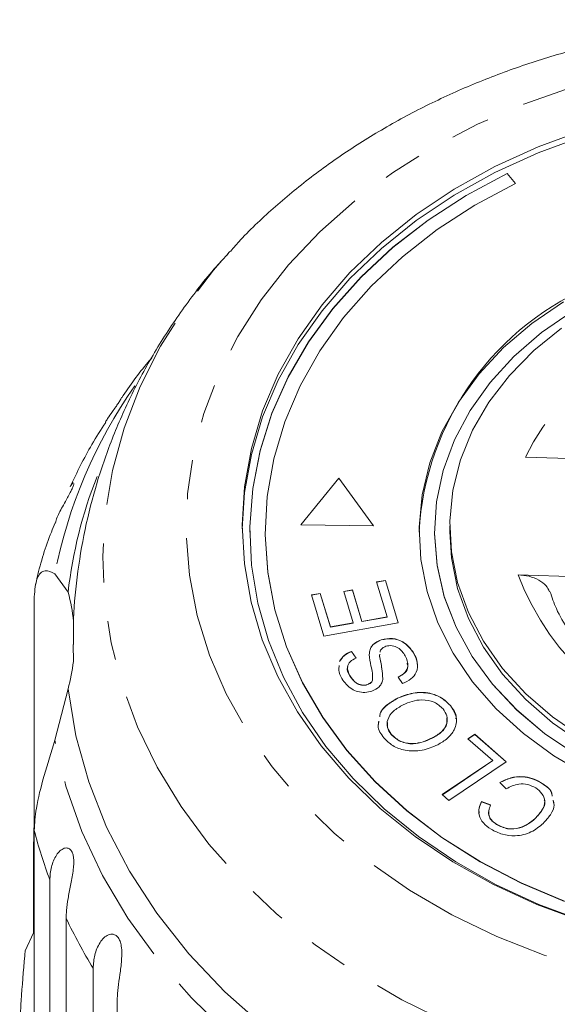
# Model space of a CAD drawing. Units: millimetres. Extents: x -31 to 610, y 17 to 332.
# Drawn here: x -31 to -14, y 292 to 324 of the extents above; entities that cross this region are included whole.
import ezdxf

# ---------------------------------------------------------------- set-up
doc = ezdxf.new("R2010")
doc.units = ezdxf.units.MM
doc.linetypes.add('PHANTOM', pattern=[12.7, 6.35, -1.27, 1.27, -1.27, 1.27, -1.27])

msp = doc.modelspace()

# ---------------------------------------------------------------- linework, layer by layer
at = {"color": 7, "linetype": 'Continuous', "lineweight": 15}
for p, q in [((-15.298, 319.011), (-15.566, 319.335)), ((-15.566, 319.328), (-15.566, 319.335)), ((-15.302, 319.009), (-15.566, 319.328)), ((-24.677, 316.702), (-24.587, 316.801)), ((-11.268, 309.985), (-14.98, 310.117)), ((-29.778, 309.16), (-29.679, 309.292)), ((-21.046, 309.433), (-22.28, 307.918)), ((-21.046, 309.426), (-22.275, 307.918)), ((-19.915, 307.884), (-21.046, 309.433)), ((-21.046, 309.426), (-21.046, 309.433)), ((-19.92, 307.884), (-21.046, 309.426)), ((-22.28, 307.918), (-19.915, 307.884)), ((-17.435, 307.878), (-17.435, 307.685)), ((-23.935, 307.685), (-23.935, 307.679)), ((-23.435, 307.685), (-23.435, 307.679)), ((-18.435, 307.685), (-18.435, 307.679)), ((-17.935, 307.685), (-17.935, 307.679)), ((-30.28, 306.324), (-29.848, 305.72)), ((-15.212, 306.29), (-11.5, 306.159)), ((-19.815, 306.057), (-19.53, 306.107)), ((-19.472, 304.921), (-19.815, 306.057)), ((-19.813, 306.051), (-19.53, 306.101)), ((-19.53, 306.107), (-19.112, 304.726)), ((-19.53, 306.101), (-19.53, 306.107)), ((-19.53, 306.101), (-19.114, 304.726)), ((-21.933, 305.636), (-21.647, 305.686)), ((-21.528, 304.298), (-21.933, 305.636)), ((-21.931, 305.63), (-21.647, 305.68)), ((-21.647, 305.686), (-21.317, 304.593)), ((-21.647, 305.68), (-21.647, 305.686)), ((-21.647, 305.68), (-21.317, 304.587)), ((-20.886, 305.748), (-20.603, 305.798)), ((-20.577, 304.724), (-20.886, 305.748)), ((-20.885, 305.742), (-20.603, 305.792)), ((-20.603, 305.798), (-20.294, 304.775)), ((-20.603, 305.792), (-20.603, 305.798)), ((-20.603, 305.792), (-20.294, 304.768)), ((-30.949, 298.304), (-30.949, 305.573)), ((-19.112, 304.726), (-21.528, 304.298)), ((-21.317, 304.593), (-20.577, 304.724)), ((-21.317, 304.587), (-20.577, 304.718)), ((-20.577, 304.718), (-20.577, 304.724)), ((-20.294, 304.775), (-19.472, 304.921)), ((-20.294, 304.768), (-19.472, 304.914)), ((-20.294, 304.768), (-20.294, 304.775)), ((-19.472, 304.914), (-19.472, 304.921)), ((-21.317, 304.587), (-21.317, 304.593)), ((-29.674, 303.472), (-29.685, 304.027)), ((-19.664, 304.172), (-19.664, 304.179)), ((-20.631, 303.798), (-20.484, 303.584)), ((-20.631, 303.792), (-20.631, 303.798)), ((-20.631, 303.792), (-20.484, 303.577)), ((-19.713, 303.71), (-19.722, 303.652)), ((-19.713, 303.704), (-19.722, 303.646)), ((-18.617, 303.751), (-18.617, 303.757)), ((-19.722, 303.646), (-19.722, 303.652)), ((-21.043, 303.227), (-21.031, 303.339)), ((-20.683, 303.007), (-20.683, 303.013)), ((-19.95, 302.852), (-19.949, 303.004)), ((-19.95, 302.852), (-19.95, 302.859)), ((-18.972, 302.757), (-19.12, 302.967)), ((-29.848, 302.58), (-30.28, 300.911)), ((-20.115, 302.718), (-20.115, 302.724)), ((-19.132, 302.275), (-19.132, 302.281)), ((-17.418, 302.038), (-17.418, 302.044)), ((-19.758, 301.419), (-19.739, 301.531)), ((-19.341, 301.098), (-19.341, 301.104)), ((-18.009, 300.978), (-18.009, 300.985)), ((-16.845, 300.958), (-16.625, 301.107)), ((-16.036, 300.254), (-16.845, 300.958)), ((-16.841, 300.954), (-16.625, 301.1)), ((-16.625, 301.107), (-15.599, 300.214)), ((-16.625, 301.1), (-16.625, 301.107)), ((-16.625, 301.1), (-15.604, 300.211)), ((-17.682, 299.145), (-16.036, 300.254)), ((-17.678, 299.141), (-16.036, 300.248)), ((-15.599, 300.214), (-17.465, 298.956)), ((-16.036, 300.248), (-16.036, 300.254)), ((-14.49, 299.536), (-14.49, 299.543)), ((-15.603, 299.334), (-15.806, 299.54)), ((-17.465, 298.956), (-17.682, 299.145)), ((-16.406, 298.916), (-16.108, 298.807)), ((-16.406, 298.909), (-16.406, 298.916)), ((-16.406, 298.909), (-16.108, 298.8)), ((-14.077, 298.952), (-14.053, 298.841)), ((-30.973, 297.398), (-30.949, 298.304)), ((-14.661, 298.364), (-14.661, 298.371)), ((-30.949, 297.982), (-30.949, 290.712)), ((-15.915, 298.175), (-15.915, 298.181)), ((-30.973, 294.651), (-30.973, 297.398)), ((-30.439, 283.315), (-30.439, 296.369)), ((-29.909, 295.12), (-29.909, 282.065)), ((-31.241, 294.062), (-30.973, 294.651)), ((-29.032, 280.445), (-29.032, 293.5)), ((-28.254, 292.329), (-28.254, 279.274))]:
    msp.add_line(p, q, dxfattribs=at)
at = {"color": 8, "linetype": 'PHANTOM', "lineweight": 0, "flags": 128}
for points in [[(-5.006, 323.24), (-3.285, 323.122), (-1.584, 322.891), (0.084, 322.549), (1.708, 322.098), (3.276, 321.542), (4.775, 320.885), (6.195, 320.131), (7.525, 319.287), (8.755, 318.358), (9.877, 317.352), (10.882, 316.276), (11.762, 315.137), (12.511, 313.945), (13.124, 312.708), (13.595, 311.435), (13.922, 310.136), (14.102, 308.82), (14.133, 307.497), (14.016, 306.176), (13.751, 304.869), (13.341, 303.584), (12.787, 302.33), (12.095, 301.118), (11.27, 299.955), (10.317, 298.852), (9.244, 297.815), (8.059, 296.853), (6.77, 295.972), (5.386, 295.179), (3.919, 294.481), (2.38, 293.881), (0.778, 293.386), (-0.873, 292.997), (-2.562, 292.719), (-4.275, 292.553), (-6.001, 292.5), (-7.727, 292.562), (-9.439, 292.736), (-11.125, 293.023), (-12.773, 293.42), (-14.37, 293.924), (-15.905, 294.531), (-17.366, 295.237), (-18.742, 296.036), (-20.024, 296.923), (-21.201, 297.892), (-22.265, 298.934), (-23.208, 300.042), (-24.024, 301.209), (-24.705, 302.425), (-25.248, 303.681), (-25.647, 304.968), (-25.901, 306.277), (-26.007, 307.598), (-25.964, 308.921), (-25.773, 310.236), (-25.435, 311.533), (-24.952, 312.804), (-24.329, 314.038), (-23.57, 315.226), (-22.68, 316.361), (-21.666, 317.432), (-20.536, 318.432), (-19.297, 319.355), (-17.96, 320.192), (-16.533, 320.938), (-15.029, 321.588), (-13.456, 322.136), (-11.828, 322.579), (-10.157, 322.912), (-8.454, 323.135), (-6.733, 323.244), (-5.006, 323.24)], [(12.83, 316.677), (13.396, 316.016), (14.304, 314.794), (15.08, 313.52), (15.72, 312.203), (16.22, 310.851), (16.576, 309.472), (16.787, 308.075), (16.849, 306.671), (16.764, 305.266), (16.532, 303.872), (16.154, 302.497), (15.633, 301.149), (14.972, 299.838), (14.175, 298.571), (13.248, 297.358), (12.197, 296.206), (11.028, 295.123), (9.749, 294.115), (8.368, 293.189), (6.894, 292.352), (5.338, 291.608), (3.708, 290.962), (2.015, 290.419), (0.271, 289.982), (-1.513, 289.654), (-3.326, 289.437), (-5.156, 289.332), (-6.991, 289.341), (-8.819, 289.462), (-10.628, 289.696), (-12.407, 290.041), (-14.144, 290.494), (-15.828, 291.053), (-17.447, 291.713), (-18.992, 292.472), (-20.452, 293.323), (-21.818, 294.262), (-23.081, 295.281), (-24.233, 296.375), (-25.266, 297.537), (-26.174, 298.758), (-26.951, 300.032), (-27.591, 301.349), (-28.091, 302.702), (-28.447, 304.081), (-28.657, 305.477), (-28.72, 306.882), (-28.635, 308.286), (-28.403, 309.68), (-28.025, 311.056), (-27.504, 312.404), (-26.843, 313.715), (-26.046, 314.981), (-25.119, 316.194), (-24.677, 316.702)], [(-16.819, 286.717), (-18.562, 287.444), (-20.222, 288.276), (-21.79, 289.208), (-23.255, 290.234), (-24.607, 291.347), (-25.837, 292.54), (-26.938, 293.805), (-27.902, 295.134), (-28.723, 296.518), (-29.396, 297.949), (-29.916, 299.416), (-30.28, 300.911)]]:
    msp.add_lwpolyline(points, dxfattribs=at)
at = {"color": 7, "linetype": 'Continuous', "lineweight": 15, "flags": 128}
for points in [[(-24.185, 307.782), (-24.109, 308.959), (-23.887, 310.202), (-23.521, 311.424), (-23.012, 312.617), (-22.366, 313.769), (-21.588, 314.873), (-20.684, 315.919), (-19.661, 316.899), (-18.528, 317.804), (-17.293, 318.628), (-15.967, 319.364), (-14.56, 320.006), (-13.084, 320.549), (-11.55, 320.988), (-9.97, 321.32), (-8.359, 321.542), (-6.728, 321.652), (-5.09, 321.651)], [(-13.132, 295.031), (-14.607, 295.577), (-16.011, 296.222), (-17.335, 296.961), (-18.566, 297.787), (-19.696, 298.695), (-20.715, 299.677), (-21.616, 300.725), (-22.389, 301.831), (-23.031, 302.985), (-23.535, 304.178), (-23.897, 305.402), (-24.114, 306.645), (-24.185, 307.898), (-24.109, 309.152), (-23.887, 310.394), (-23.521, 311.617), (-23.012, 312.809), (-22.366, 313.962), (-21.588, 315.066), (-20.684, 316.112), (-19.661, 317.092), (-18.528, 317.997), (-17.293, 318.821), (-15.967, 319.557), (-14.56, 320.199), (-13.084, 320.741)], [(-15.566, 319.328), (-16.899, 318.615), (-18.143, 317.812), (-19.287, 316.927), (-20.322, 315.966), (-21.24, 314.937), (-22.032, 313.849), (-22.694, 312.711), (-23.218, 311.532), (-23.602, 310.321), (-23.841, 309.089), (-23.934, 307.845), (-23.935, 307.679)], [(-15.566, 319.335), (-16.899, 318.621), (-18.143, 317.818), (-19.287, 316.933), (-20.322, 315.972), (-21.24, 314.944), (-22.032, 313.856), (-22.694, 312.718), (-23.218, 311.538), (-23.602, 310.328), (-23.841, 309.095), (-23.934, 307.851), (-23.88, 306.606), (-23.68, 305.37), (-23.334, 304.152), (-22.847, 302.964), (-22.222, 301.814), (-21.464, 300.712), (-20.578, 299.666), (-19.574, 298.687), (-18.458, 297.78), (-17.24, 296.955), (-15.929, 296.217), (-14.537, 295.573), (-13.075, 295.028)], [(-13.711, 295.676), (-15.119, 296.274), (-16.449, 296.969), (-17.69, 297.754), (-18.832, 298.624), (-19.864, 299.57), (-20.779, 300.585), (-21.568, 301.66), (-22.225, 302.786), (-22.744, 303.953), (-23.12, 305.152), (-23.351, 306.373), (-23.435, 307.604), (-23.371, 308.837), (-23.159, 310.059), (-22.801, 311.262), (-22.301, 312.434), (-21.662, 313.566), (-20.89, 314.648), (-19.991, 315.671), (-18.974, 316.627), (-17.846, 317.507), (-16.617, 318.304), (-15.298, 319.011)], [(-13.742, 315.164), (-14.767, 314.462), (-15.685, 313.678), (-16.485, 312.821), (-17.157, 311.903), (-17.694, 310.933), (-18.089, 309.925), (-18.336, 308.889), (-18.434, 307.838), (-18.38, 306.786), (-18.176, 305.745), (-17.824, 304.727), (-17.328, 303.745), (-16.694, 302.81), (-15.93, 301.935), (-15.045, 301.129), (-14.05, 300.402), (-12.957, 299.763)], [(-13.34, 300.451), (-14.353, 301.134), (-15.259, 301.899), (-16.048, 302.737), (-16.709, 303.638), (-17.234, 304.59), (-17.617, 305.581), (-17.851, 306.598), (-17.935, 307.63), (-17.867, 308.662), (-17.649, 309.682), (-17.282, 310.676), (-16.772, 311.633), (-16.126, 312.54), (-15.35, 313.385), (-14.455, 314.159), (-13.453, 314.85)], [(-13.118, 300.999), (-14.095, 301.671), (-14.966, 302.424), (-15.719, 303.248), (-16.344, 304.132), (-16.833, 305.066), (-17.181, 306.036), (-17.382, 307.03), (-17.433, 308.035), (-17.335, 309.038), (-17.088, 310.026), (-16.696, 310.986), (-16.164, 311.905), (-15.498, 312.772), (-14.707, 313.575), (-13.802, 314.304)], [(-13.711, 295.669), (-15.119, 296.268), (-16.449, 296.962), (-17.69, 297.748), (-18.832, 298.617), (-19.864, 299.564), (-20.779, 300.579), (-21.568, 301.654), (-22.225, 302.78), (-22.744, 303.947), (-23.12, 305.146), (-23.351, 306.366), (-23.435, 307.598), (-23.435, 307.679)], [(-13.34, 300.445), (-14.353, 301.127), (-15.259, 301.892), (-16.048, 302.731), (-16.709, 303.631), (-17.234, 304.583), (-17.617, 305.574), (-17.851, 306.592), (-17.935, 307.623), (-17.935, 307.679)], [(-13.118, 300.806), (-14.095, 301.478), (-14.966, 302.231), (-15.719, 303.055), (-16.344, 303.939), (-16.833, 304.873), (-17.181, 305.843), (-17.382, 306.837), (-17.435, 307.685)], [(-15.274, 287.214), (-17.086, 287.87), (-18.819, 288.639), (-20.463, 289.516), (-22.006, 290.495), (-23.437, 291.57), (-24.746, 292.732), (-25.924, 293.974), (-26.962, 295.286), (-27.854, 296.661), (-28.593, 298.088), (-29.174, 299.556), (-29.593, 301.057), (-29.848, 302.58)]]:
    msp.add_lwpolyline(points, dxfattribs=at)
at = {"color": 7, "linetype": 'Continuous', "lineweight": 15}
for centre, radius, start, end in [((-9.169, 307.155), 9.281, 111.8472, 176.7611), ((-15.257, 304.059), 14.685, 158.3251, 173.5044), ((-35.627, 304.136), 5.993, 6.1597, 15.3264), ((-35.63, 304.164), 5.996, 344.6751, 353.3725)]:
    msp.add_arc(centre, radius, start, end, dxfattribs=at)
at = {"color": 8, "linetype": 'PHANTOM', "lineweight": 0}
for centre, radius, start, end in [((-6.964, 306.062), 8.983, 96.6727, 153.1697), ((-14.45, 303.188), 16.138, 145.0775, 168.797), ((-7.327, 309.221), 8.412, 200.3878, 259.5161), ((-15.6, 301.957), 15.856, 194.5181, 200.6328), ((-14.238, 302.546), 17.341, 205.3564, 211.4453)]:
    msp.add_arc(centre, radius, start, end, dxfattribs=at)
at = {"color": 7, "linetype": 'Continuous', "lineweight": 15}
for points, knots in [([(-4.899, 324.309), (-5.218, 324.318), (-6.122, 324.341), (-7.614, 324.296), (-9.365, 324.143), (-11.096, 323.884), (-12.799, 323.521), (-14.464, 323.055), (-16.08, 322.489), (-17.639, 321.826), (-19.132, 321.069), (-20.548, 320.22), (-21.882, 319.288), (-23.114, 318.27), (-24.012, 317.439), (-24.46, 316.926), (-24.568, 316.802)], [0, 0, 0, 0, 0.0422327, 0.1199184, 0.1976368, 0.275382, 0.3531586, 0.4309685, 0.5088097, 0.5866721, 0.6645359, 0.7423737, 0.8201471, 0.8978068, 0.9752941, 1, 1, 1, 1]), ([(-24.658, 316.704), (-24.761, 316.595), (-25.251, 316.081), (-26.019, 315.079), (-26.945, 313.71), (-27.736, 312.28), (-28.397, 310.807), (-28.924, 309.299), (-29.318, 307.766), (-29.569, 306.217), (-29.687, 304.968), (-29.673, 304.239), (-29.669, 304.028)], [0, 0, 0, 0, 0.0318743, 0.1509379, 0.2688969, 0.3857078, 0.5013828, 0.6159837, 0.7296145, 0.8424122, 0.9545384, 1, 1, 1, 1]), ([(-27.125, 313.334), (-27.167, 313.287), (-27.528, 312.878), (-27.834, 312.436), (-28.105, 312.044)], [0, 0, 0, 0, 0.1149516, 1, 1, 1, 1]), ([(-28.103, 312.056), (-28.105, 312.051), (-28.107, 312.043), (-28.149, 311.968), (-28.213, 311.867), (-28.304, 311.736), (-28.424, 311.567), (-28.549, 311.395), (-28.611, 311.288), (-28.635, 311.248)], [0, 0, 0, 0, 0.172202, 0.296801, 0.42237, 0.530413, 0.667638, 0.875457, 1, 1, 1, 1]), ([(-28.625, 311.242), (-28.778, 311.005), (-29.212, 310.333), (-29.555, 309.62), (-29.777, 309.159)], [0, 0, 0, 0, 0.353128, 1, 1, 1, 1]), ([(-29.664, 309.261), (-29.664, 309.26), (-29.659, 309.253), (-29.673, 309.195), (-29.712, 309.091), (-29.779, 308.95), (-29.878, 308.767), (-30.035, 308.487), (-30.196, 308.21), (-30.243, 308.033), (-30.259, 307.972)], [0, 0, 0, 0, 0.011698, 0.107763, 0.204575, 0.287874, 0.393673, 0.553899, 0.845964, 1, 1, 1, 1]), ([(-30.268, 307.975), (-30.309, 307.876), (-30.55, 307.3), (-30.759, 306.634), (-30.885, 306.062), (-30.901, 305.989)], [0, 0, 0, 0, 0.153764, 0.892677, 1, 1, 1, 1]), ([(-30.949, 305.573), (-30.929, 305.793), (-30.89, 306.231), (-30.608, 306.484), (-30.388, 306.376), (-30.28, 306.324)], [0, 0, 0, 0, 0.338533, 0.676773, 1, 1, 1, 1]), ([(-15.212, 306.29), (-15.092, 306.279), (-14.851, 306.255), (-14.534, 306.125), (-14.293, 305.949), (-14.227, 305.806), (-14.196, 305.738)], [0, 0, 0, 0, 0.257614, 0.515334, 0.769353, 1, 1, 1, 1]), ([(-8.819, 301.333), (-8.904, 301.355), (-9.321, 301.464), (-10.036, 301.722), (-10.927, 302.138), (-11.738, 302.633), (-12.459, 303.194), (-13.081, 303.813), (-13.591, 304.481), (-13.969, 305.128), (-14.117, 305.559), (-14.18, 305.746)], [0, 0, 0, 0, 0.031982, 0.156201, 0.280368, 0.404494, 0.52867, 0.653068, 0.777954, 0.90369, 1, 1, 1, 1]), ([(-20.055, 303.697), (-20.049, 303.753), (-20.037, 303.865), (-19.93, 304.056), (-19.765, 304.132), (-19.664, 304.179)], [0, 0, 0, 0, 0.281427, 0.562058, 1, 1, 1, 1]), ([(-20.055, 303.69), (-20.049, 303.746), (-20.037, 303.858), (-19.93, 304.049), (-19.765, 304.126), (-19.664, 304.172)], [0, 0, 0, 0, 0.281427, 0.562058, 1, 1, 1, 1]), ([(-19.664, 304.179), (-19.543, 304.201), (-19.301, 304.247), (-18.873, 304.1), (-18.714, 303.887), (-18.617, 303.757)], [0, 0, 0, 0, 0.279854, 0.560025, 1, 1, 1, 1]), ([(-19.664, 304.172), (-19.543, 304.195), (-19.301, 304.241), (-18.873, 304.094), (-18.714, 303.881), (-18.617, 303.751)], [0, 0, 0, 0, 0.279854, 0.560025, 1, 1, 1, 1]), ([(-21.018, 303.475), (-20.975, 303.544), (-20.889, 303.682), (-20.717, 303.76), (-20.631, 303.798)], [0, 0, 0, 0, 0.499541, 1, 1, 1, 1]), ([(-21.018, 303.468), (-20.975, 303.537), (-20.889, 303.676), (-20.717, 303.753), (-20.631, 303.792)], [0, 0, 0, 0, 0.499541, 1, 1, 1, 1]), ([(-19.514, 303.964), (-19.554, 303.947), (-19.633, 303.912), (-19.699, 303.837), (-19.703, 303.788), (-19.704, 303.774)], [0, 0, 0, 0, 0.416762, 0.83312, 1, 1, 1, 1]), ([(-18.883, 303.657), (-18.949, 303.753), (-19.049, 303.897), (-19.274, 303.985), (-19.415, 303.989), (-19.481, 303.972), (-19.514, 303.964)], [0, 0, 0, 0, 0.499143, 0.748708, 0.874405, 1, 1, 1, 1]), ([(-18.617, 303.757), (-18.567, 303.655), (-18.467, 303.451), (-18.49, 303.138), (-18.682, 302.888), (-18.875, 302.8), (-18.972, 302.757)], [0, 0, 0, 0, 0.280995, 0.560119, 0.779949, 1, 1, 1, 1]), ([(-18.617, 303.751), (-18.555, 303.648), (-18.482, 303.528), (-18.499, 303.401), (-18.502, 303.382)], [0, 0, 0, 0, 0.852863, 1, 1, 1, 1]), ([(-20.484, 303.584), (-20.552, 303.549), (-20.687, 303.48), (-20.799, 303.26), (-20.727, 303.107), (-20.683, 303.013)], [0, 0, 0, 0, 0.2810157, 0.5601527, 1, 1, 1, 1]), ([(-19.95, 302.859), (-19.945, 302.938), (-19.934, 303.095), (-20.018, 303.371), (-20.041, 303.573), (-20.055, 303.697)], [0, 0, 0, 0, 0.2788746, 0.559489, 1, 1, 1, 1]), ([(-19.722, 303.652), (-19.693, 303.516), (-19.642, 303.273), (-19.621, 303.027), (-19.612, 302.919)], [0, 0, 0, 0, 0.5603699, 1, 1, 1, 1]), ([(-19.722, 303.646), (-19.693, 303.509), (-19.642, 303.266), (-19.621, 303.021), (-19.612, 302.913)], [0, 0, 0, 0, 0.5603699, 1, 1, 1, 1]), ([(-19.12, 302.967), (-19.038, 303.009), (-18.874, 303.092), (-18.76, 303.361), (-18.836, 303.545), (-18.883, 303.657)], [0, 0, 0, 0, 0.280929, 0.560006, 1, 1, 1, 1]), ([(-19.12, 302.961), (-19.039, 303.002), (-18.879, 303.086), (-18.78, 303.273), (-18.815, 303.379), (-18.827, 303.413)], [0, 0, 0, 0, 0.405135, 0.807597, 1, 1, 1, 1]), ([(-20.945, 302.916), (-20.993, 303.007), (-21.067, 303.146), (-21.041, 303.294), (-21.031, 303.346)], [0, 0, 0, 0, 0.648331, 1, 1, 1, 1]), ([(-20.748, 303.308), (-20.752, 303.302), (-20.804, 303.207), (-20.741, 303.103), (-20.683, 303.007)], [0, 0, 0, 0, 0.065891, 1, 1, 1, 1]), ([(-19.97, 302.507), (-20.044, 302.49), (-20.193, 302.455), (-20.429, 302.484), (-20.727, 302.613), (-20.855, 302.791), (-20.945, 302.916)], [0, 0, 0, 0, 0.187036, 0.374107, 0.561078, 1, 1, 1, 1]), ([(-20.683, 303.013), (-20.627, 302.923), (-20.542, 302.787), (-20.335, 302.708), (-20.206, 302.7), (-20.145, 302.716), (-20.115, 302.724)], [0, 0, 0, 0, 0.499316, 0.748955, 0.874464, 1, 1, 1, 1]), ([(-20.683, 303.007), (-20.627, 302.916), (-20.542, 302.781), (-20.335, 302.701), (-20.206, 302.694), (-20.145, 302.71), (-20.115, 302.718)], [0, 0, 0, 0, 0.499316, 0.748955, 0.874464, 1, 1, 1, 1]), ([(-20.115, 302.724), (-20.073, 302.742), (-19.999, 302.774), (-19.965, 302.833), (-19.95, 302.859)], [0, 0, 0, 0, 0.559267, 1, 1, 1, 1]), ([(-20.115, 302.718), (-20.073, 302.735), (-19.999, 302.767), (-19.965, 302.826), (-19.95, 302.852)], [0, 0, 0, 0, 0.559267, 1, 1, 1, 1]), ([(-19.612, 302.919), (-19.62, 302.871), (-19.637, 302.774), (-19.741, 302.613), (-19.883, 302.548), (-19.97, 302.507)], [0, 0, 0, 0, 0.281268, 0.562012, 1, 1, 1, 1]), ([(-19.132, 302.281), (-18.97, 302.346), (-18.645, 302.477), (-18.114, 302.473), (-17.685, 302.305), (-17.507, 302.131), (-17.418, 302.044)], [0, 0, 0, 0, 0.280334, 0.559484, 0.779611, 1, 1, 1, 1]), ([(-19.132, 302.275), (-18.97, 302.34), (-18.645, 302.47), (-18.114, 302.467), (-17.685, 302.299), (-17.507, 302.125), (-17.418, 302.038)], [0, 0, 0, 0, 0.280334, 0.559484, 0.779611, 1, 1, 1, 1]), ([(-19.715, 301.676), (-19.711, 301.715), (-19.695, 301.865), (-19.472, 302.083), (-19.246, 302.215), (-19.132, 302.281)], [0, 0, 0, 0, 0.150442, 0.574837, 1, 1, 1, 1]), ([(-19.714, 301.676), (-19.71, 301.713), (-19.694, 301.86), (-19.472, 302.076), (-19.246, 302.208), (-19.132, 302.275)], [0, 0, 0, 0, 0.143492, 0.571359, 1, 1, 1, 1]), ([(-17.653, 301.928), (-17.743, 302.01), (-17.921, 302.175), (-18.319, 302.243), (-18.67, 302.187), (-18.858, 302.104), (-18.952, 302.062)], [0, 0, 0, 0, 0.279215, 0.558274, 0.778858, 1, 1, 1, 1]), ([(-18.952, 302.062), (-19.063, 301.999), (-19.286, 301.874), (-19.475, 301.607), (-19.488, 301.327), (-19.39, 301.179), (-19.341, 301.104)], [0, 0, 0, 0, 0.280788, 0.56009, 0.779952, 1, 1, 1, 1]), ([(-18.009, 300.985), (-17.899, 301.046), (-17.681, 301.169), (-17.516, 301.438), (-17.506, 301.71), (-17.604, 301.855), (-17.653, 301.928)], [0, 0, 0, 0, 0.280602, 0.559759, 0.779761, 1, 1, 1, 1]), ([(-17.418, 302.044), (-17.338, 301.919), (-17.178, 301.67), (-17.251, 301.271), (-17.494, 300.963), (-17.718, 300.83), (-17.83, 300.764)], [0, 0, 0, 0, 0.2795639, 0.5587313, 0.7792868, 1, 1, 1, 1]), ([(-17.418, 302.038), (-17.318, 301.913), (-17.207, 301.774), (-17.236, 301.622), (-17.238, 301.607)], [0, 0, 0, 0, 0.89595, 1, 1, 1, 1]), ([(-19.578, 300.986), (-19.672, 301.114), (-19.802, 301.291), (-19.753, 301.484), (-19.739, 301.537)], [0, 0, 0, 0, 0.722579, 1, 1, 1, 1]), ([(-19.457, 301.493), (-19.464, 301.437), (-19.482, 301.297), (-19.394, 301.172), (-19.341, 301.098)], [0, 0, 0, 0, 0.4024241, 1, 1, 1, 1]), ([(-18.009, 300.978), (-17.901, 301.039), (-17.685, 301.162), (-17.515, 301.413), (-17.528, 301.576), (-17.533, 301.636)], [0, 0, 0, 0, 0.387972, 0.773947, 1, 1, 1, 1]), ([(-30.28, 300.911), (-30.399, 300.526), (-30.636, 299.755), (-30.903, 298.723), (-30.935, 298.211), (-30.949, 297.982)], [0, 0, 0, 0, 0.354878, 0.711107, 1, 1, 1, 1]), ([(-17.83, 300.764), (-17.995, 300.694), (-18.323, 300.555), (-18.863, 300.556), (-19.309, 300.716), (-19.488, 300.896), (-19.578, 300.986)], [0, 0, 0, 0, 0.28061, 0.559627, 0.77959, 1, 1, 1, 1]), ([(-19.341, 301.104), (-19.248, 301.02), (-19.063, 300.853), (-18.653, 300.778), (-18.297, 300.855), (-18.105, 300.941), (-18.009, 300.985)], [0, 0, 0, 0, 0.279263, 0.557895, 0.7786, 1, 1, 1, 1]), ([(-19.341, 301.098), (-19.248, 301.014), (-19.063, 300.847), (-18.653, 300.771), (-18.297, 300.849), (-18.105, 300.935), (-18.009, 300.978)], [0, 0, 0, 0, 0.279263, 0.557895, 0.7786, 1, 1, 1, 1]), ([(-15.806, 299.54), (-15.694, 299.596), (-15.469, 299.709), (-15.088, 299.746), (-14.749, 299.682), (-14.576, 299.589), (-14.49, 299.543)], [0, 0, 0, 0, 0.280216, 0.559493, 0.779585, 1, 1, 1, 1]), ([(-15.806, 299.534), (-15.694, 299.59), (-15.469, 299.703), (-15.088, 299.739), (-14.749, 299.675), (-14.576, 299.583), (-14.49, 299.536)], [0, 0, 0, 0, 0.2802163, 0.5594928, 0.7795846, 1, 1, 1, 1]), ([(-14.49, 299.543), (-14.337, 299.448), (-14.137, 299.325), (-14.112, 299.14), (-14.106, 299.096)], [0, 0, 0, 0, 0.7665008, 1, 1, 1, 1]), ([(-14.644, 299.362), (-14.726, 299.404), (-14.89, 299.487), (-15.258, 299.507), (-15.472, 299.399), (-15.603, 299.334)], [0, 0, 0, 0, 0.280851, 0.561113, 1, 1, 1, 1]), ([(-14.661, 298.371), (-14.581, 298.456), (-14.422, 298.625), (-14.315, 298.916), (-14.416, 299.187), (-14.568, 299.304), (-14.644, 299.362)], [0, 0, 0, 0, 0.281133, 0.560377, 0.77988, 1, 1, 1, 1]), ([(-14.49, 299.536), (-14.336, 299.442), (-14.14, 299.322), (-14.114, 299.141), (-14.109, 299.102)], [0, 0, 0, 0, 0.784307, 1, 1, 1, 1]), ([(-16.096, 298.017), (-16.186, 298.081), (-16.367, 298.21), (-16.494, 298.461), (-16.501, 298.706), (-16.438, 298.846), (-16.406, 298.916)], [0, 0, 0, 0, 0.2801, 0.559503, 0.779623, 1, 1, 1, 1]), ([(-16.481, 298.541), (-16.486, 298.594), (-16.498, 298.72), (-16.44, 298.839), (-16.406, 298.909)], [0, 0, 0, 0, 0.413276, 1, 1, 1, 1]), ([(-14.661, 298.364), (-14.585, 298.449), (-14.433, 298.617), (-14.313, 298.846), (-14.359, 298.957), (-14.364, 298.969)], [0, 0, 0, 0, 0.472807, 0.942438, 1, 1, 1, 1]), ([(-14.077, 298.959), (-14.062, 298.909), (-14.015, 298.751), (-14.156, 298.483), (-14.316, 298.301), (-14.396, 298.21)], [0, 0, 0, 0, 0.184607, 0.592062, 1, 1, 1, 1]), ([(-16.108, 298.807), (-16.134, 298.745), (-16.188, 298.621), (-16.168, 298.435), (-16.064, 298.284), (-15.964, 298.216), (-15.915, 298.181)], [0, 0, 0, 0, 0.280508, 0.559599, 0.779588, 1, 1, 1, 1]), ([(-16.17, 298.604), (-16.17, 298.541), (-16.17, 298.426), (-16.063, 298.278), (-15.964, 298.209), (-15.915, 298.175)], [0, 0, 0, 0, 0.378721, 0.689062, 1, 1, 1, 1]), ([(-15.915, 298.181), (-15.8, 298.124), (-15.57, 298.009), (-15.053, 298.053), (-14.81, 298.25), (-14.661, 298.371)], [0, 0, 0, 0, 0.280362, 0.559579, 1, 1, 1, 1]), ([(-15.915, 298.175), (-15.8, 298.117), (-15.57, 298.003), (-15.053, 298.046), (-14.81, 298.244), (-14.661, 298.364)], [0, 0, 0, 0, 0.280362, 0.559579, 1, 1, 1, 1]), ([(-14.396, 298.21), (-14.52, 298.108), (-14.768, 297.905), (-15.268, 297.78), (-15.739, 297.836), (-15.977, 297.957), (-16.096, 298.017)], [0, 0, 0, 0, 0.280469, 0.559452, 0.779548, 1, 1, 1, 1]), ([(-30.439, 296.369), (-30.436, 296.441), (-30.431, 296.586), (-30.391, 296.796), (-30.325, 296.999), (-30.231, 297.177), (-30.133, 297.298), (-30.045, 297.367), (-29.977, 297.401), (-29.909, 297.414), (-29.839, 297.405), (-29.764, 297.359), (-29.703, 297.256), (-29.667, 297.109), (-29.66, 296.951), (-29.669, 296.794), (-29.689, 296.618), (-29.724, 296.412), (-29.768, 296.185), (-29.811, 295.97), (-29.861, 295.697), (-29.901, 295.409), (-29.906, 295.206), (-29.909, 295.12)], [0, 0, 0, 0, 0.065113, 0.130634, 0.197624, 0.265287, 0.325715, 0.356656, 0.387962, 0.413091, 0.438797, 0.471408, 0.504272, 0.532549, 0.568464, 0.595382, 0.623016, 0.672124, 0.722422, 0.77207, 0.822096, 0.924107, 1, 1, 1, 1]), ([(-29.032, 293.5), (-29.022, 293.645), (-29.002, 293.939), (-28.835, 294.339), (-28.605, 294.585), (-28.402, 294.621), (-28.284, 294.575), (-28.2, 294.481), (-28.139, 294.339), (-28.101, 294.137), (-28.098, 293.806), (-28.168, 293.239), (-28.245, 292.732), (-28.252, 292.416), (-28.254, 292.329)], [0, 0, 0, 0, 0.130803, 0.265558, 0.3879, 0.438684, 0.471362, 0.504295, 0.532631, 0.568621, 0.623125, 0.722477, 0.923949, 1, 1, 1, 1]), ([(-31.421, 291.541), (-31.407, 291.84), (-31.371, 292.585), (-31.294, 293.471), (-31.246, 294.01), (-31.241, 294.062)], [0, 0, 0, 0, 0.376937, 0.940535, 1, 1, 1, 1])]:
    msp.add_open_spline(points, degree=3, knots=knots, dxfattribs=at)

doc.saveas('drawing.dxf')
